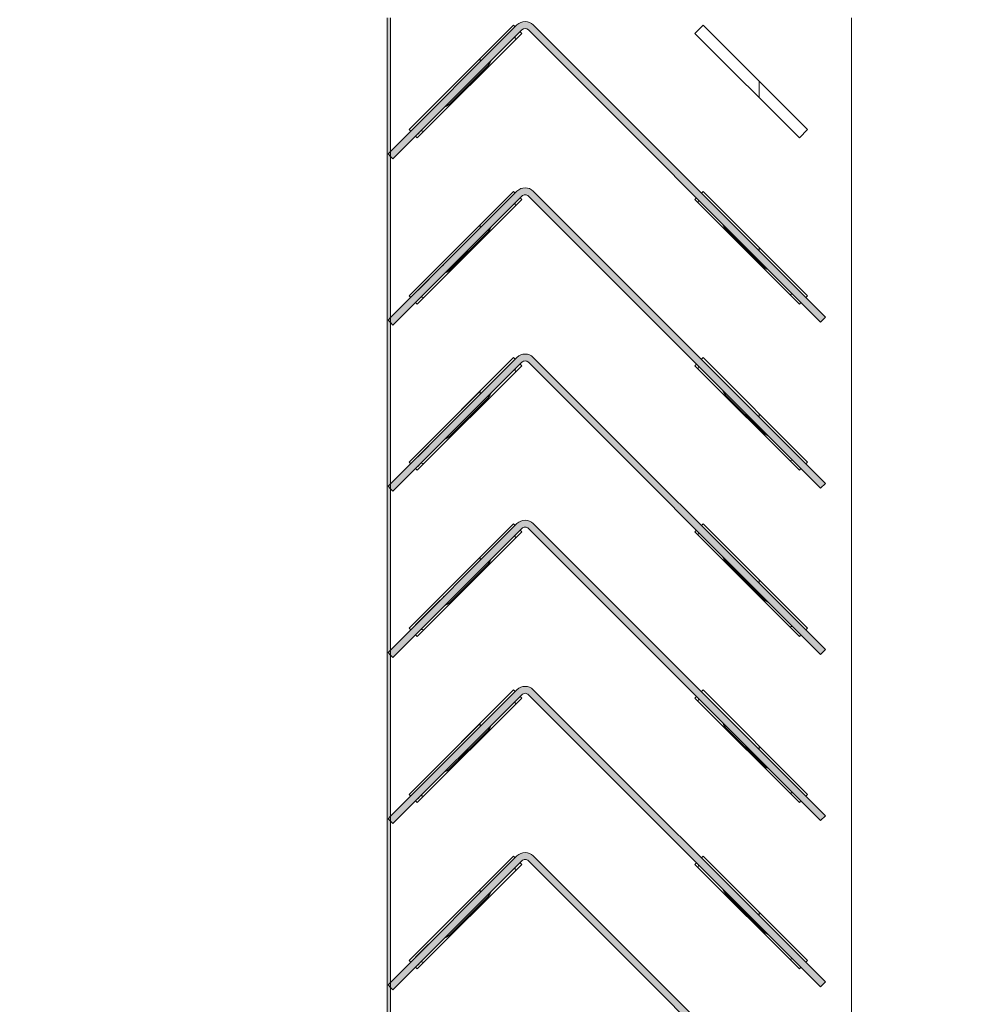
# Model space of a CAD drawing. Units: millimetres. Extents: x 75830 to 200495, y 18308 to 76262.
# Drawn here: x 103612 to 103822, y 61359 to 61572 of the extents above; entities that cross this region are included whole.
import ezdxf

# ---------------------------------------------------------------- set-up
doc = ezdxf.new("R2010")
doc.units = ezdxf.units.MM
doc.header["$LTSCALE"] = 10
doc.layers.add('COTAS', color=2, linetype='Continuous')
doc.layers.add('PUERTAS-REJILLAS', color=2, linetype='Continuous', lineweight=9)
doc.layers.add('TRAFO', color=1, linetype='Continuous', lineweight=9)
doc.styles.add('COTAS', font='Linotype Aroma.TTF')
doc.dimstyles.new('Arq_50', dxfattribs={"dimscale": 125, "dimtxt": 1, "dimasz": 0.5, "dimexe": 0.5, "dimexo": 0.5, "dimgap": 0.25, "dimtad": 1, "dimdec": 0, "dimzin": 0, "dimdsep": 46, "dimtxsty": 'COTAS', "dimblk1": 'ARCHTICK', "dimblk2": 'ARCHTICK', "dimsah": 1, "dimcen": 0, "dimdle": 0.5, "dimclrd": 8, "dimclre": 8, "dimclrt": 7, "dimadec": 0, "dimazin": 0, "dimtfac": 1, "dimtdec": 0, "dimtix": 1, "dimtmove": 1, "dimatfit": 0, "dimldrblk": 'NONE', "dimfxl": 0, "dimtolj": 1, "dimtzin": 0, "dimarcsym": 0})

# ---------------------------------------------------------------- blocks, each defined once
blk = doc.blocks.new('_ARCHTICK')
at = {"color": 0, "linetype": 'ByBlock', "const_width": 0.15}
blk.add_lwpolyline([(-0.5, -0.5), (0.5, 0.5)], dxfattribs=at)
blk = doc.blocks.new('*D34')
at = {"layer": 'COTAS', "color": 8, "lineweight": -2}
for p, q in [((104083.5254273645, 62881.88006184602), (104083.5254273645, 60745.13339774844)), ((103078.067887655, 62819.38006184602), (104146.0254273645, 62819.38006184602)), ((103027.1867701436, 60807.63339774844), (104146.0254273645, 60807.63339774844))]:
    blk.add_line(p, q, dxfattribs=at)
at = {"layer": 'DEFPOINTS', "color": 0}
for p in [(103015.567887655, 62819.38006184602), (102964.6867701436, 60807.63339774844), (104083.5254273645, 60807.63339774844)]:
    blk.add_point(p, dxfattribs=at)
at = {"layer": 'COTAS', "color": 8, "lineweight": -2, "xscale": 62.5, "yscale": 62.5, "zscale": 62.5}
for p, rotation in [((104083.5254273645, 62819.38006184602), 90), ((104083.5254273645, 60807.63339774844), 270)]:
    blk.add_blockref('_ARCHTICK', p, dxfattribs=dict(at, rotation=rotation))
at = {"layer": 'COTAS', "color": 7, "insert": (103989.7754273644, 61813.50672979724), "char_height": 125, "attachment_point": 5, "rotation": 90, "style": 'COTAS'}
blk.add_mtext('\\A1;2012', dxfattribs=at)
blk = doc.blocks.new('_None')

msp = doc.modelspace()

# ---------------------------------------------------------------- hatches: boundary and pattern name
at = {"layer": 'PUERTAS-REJILLAS', "linetype": 'Continuous'}
h = msp.add_hatch(color=8, dxfattribs=at)
h.dxf.hatch_style = 1
h.paths.add_polyline_path([(103692.3218517293, 60946.77692366657), (103692.3218517293, 60932.27695418415), (103691.6218517293, 60932.27695418415), (103691.6218517293, 60946.77692366657), (103691.6218517293, 60966.93767500934), (103691.6218517293, 60968.04607344684), (103691.6218517293, 61572.27693892536), (103691.6218517293, 61572.27695418415), (103692.3218517293, 61572.27695418415), (103692.3218517293, 61572.27693892536), (103692.3218517293, 61543.32923604068), (103692.3218517293, 61542.23930789051), (103692.3218517293, 61507.32923461017), (103692.3218517293, 61506.23930884417), (103692.3218517293, 61471.32924033222), (103692.3218517293, 61470.23930502948), (103692.3218517293, 61435.32923651752), (103692.3218517293, 61434.23931075153), (103692.3218517293, 61399.32924223957), (103692.3218517293, 61398.23930693683), (103692.3218517293, 61363.32923842487), (103692.3218517293, 61362.23930312214), (103692.3218517293, 61327.32923461017), (103692.3218517293, 61326.23931838093), (103692.3218517293, 61291.32923079548), (103692.3218517293, 61290.23931456623), (103692.3218517293, 61255.32922698078), (103692.3218517293, 61254.23931075153), (103692.3218517293, 61219.32922316608), (103692.3218517293, 61218.23932601032), (103692.3218517293, 61183.3292002779), (103692.3218517293, 61182.23930312214), (103692.3218517293, 61147.32921553669), (103692.3218517293, 61146.23931838093), (103692.3218517293, 61111.3291926485), (103692.3218517293, 61110.23929549274), (103692.3218517293, 61075.32920790729), (103692.3218517293, 61074.23931075153), (103692.3218517293, 61039.32922316608), (103692.3218517293, 61038.23932601032), (103692.3218517293, 61003.3292002779), (103692.3218517293, 61002.23930312214), (103692.3218517293, 60968.74526930866), (103692.3218517293, 60966.6221613985)])
h = msp.add_hatch(color=8, dxfattribs=at)
h.dxf.hatch_style = 1
edge = h.paths.add_edge_path()
edge.add_line((103785.4675984287, 61506.36831426642), (103786.5282586005, 61507.42897443819))
edge.add_line((103786.5282586005, 61507.42897443819), (103723.2422016843, 61570.71503135439))
edge.add_arc((103721.4744347314, 61568.94726440142), 2.499999999999136, 45, 135)
edge.add_line((103719.7066677784, 61570.71503135439), (103692.3208918838, 61543.32925545984))
edge.add_line((103692.3208918838, 61543.32925545984), (103691.7759499215, 61542.78431349752))
edge.add_line((103691.7759499215, 61542.78431349752), (103692.3209300412, 61542.23933337782))
edge.add_line((103692.3209300412, 61542.23933337782), (103692.8366100933, 61541.72365332575))
edge.add_line((103692.8366100933, 61541.72365332575), (103720.7673279502, 61569.65437118262))
edge.add_arc((103721.4744347313, 61568.94726440144), 0.9999999999873066, 45, 135, ccw=False)
edge.add_line((103722.1815415125, 61569.65437118262), (103785.4675984287, 61506.36831426642))
h = msp.add_hatch(color=8, dxfattribs=at)
h.dxf.hatch_style = 1
edge = h.paths.add_edge_path()
edge.add_line((103785.4675984287, 61470.36831426642), (103786.5282586005, 61471.42897443819))
edge.add_line((103786.5282586005, 61471.42897443819), (103723.2422016843, 61534.71503135439))
edge.add_arc((103721.4744347314, 61532.94726440142), 2.499999999999136, 45, 135)
edge.add_line((103719.7066677784, 61534.71503135439), (103692.3208918838, 61507.32925545984))
edge.add_line((103692.3208918838, 61507.32925545984), (103691.7759499215, 61506.78431349752))
edge.add_line((103691.7759499215, 61506.78431349752), (103692.3209300412, 61506.23933337782))
edge.add_line((103692.3209300412, 61506.23933337782), (103692.8366100933, 61505.72365332575))
edge.add_line((103692.8366100933, 61505.72365332575), (103720.7673279502, 61533.65437118262))
edge.add_arc((103721.4744347314, 61532.94726440144), 0.9999999999975964, 44.99999999941048, 135.0000000005895, ccw=False)
edge.add_line((103722.1815415125, 61533.65437118262), (103785.4675984287, 61470.36831426642))
h = msp.add_hatch(color=8, dxfattribs=at)
h.dxf.hatch_style = 1
edge = h.paths.add_edge_path()
edge.add_line((103785.4675984287, 61434.36831426642), (103786.5282586005, 61435.42897443819))
edge.add_line((103786.5282586005, 61435.42897443819), (103723.2422016843, 61498.71503135439))
edge.add_arc((103721.4744347314, 61496.94726440142), 2.499999999999136, 45, 135)
edge.add_line((103719.7066677784, 61498.71503135439), (103692.3208918838, 61471.32925545984))
edge.add_line((103692.3208918838, 61471.32925545984), (103691.7759499215, 61470.78431349752))
edge.add_line((103691.7759499215, 61470.78431349752), (103692.3209300412, 61470.23933337782))
edge.add_line((103692.3209300412, 61470.23933337782), (103692.8366100933, 61469.72365332575))
edge.add_line((103692.8366100933, 61469.72365332575), (103720.7673279502, 61497.65437118262))
edge.add_arc((103721.4744347314, 61496.94726440144), 0.9999999999975964, 44.99999999941048, 135.0000000005895, ccw=False)
edge.add_line((103722.1815415125, 61497.65437118262), (103785.4675984287, 61434.36831426642))
h = msp.add_hatch(color=8, dxfattribs=at)
h.dxf.hatch_style = 1
edge = h.paths.add_edge_path()
edge.add_line((103785.4675984287, 61398.36831426642), (103786.5282586005, 61399.42897443819))
edge.add_line((103786.5282586005, 61399.42897443819), (103723.2422016843, 61462.71503135439))
edge.add_arc((103721.4744347314, 61460.94726440142), 2.499999999999136, 45, 135)
edge.add_line((103719.7066677784, 61462.71503135439), (103692.3208918838, 61435.32925545984))
edge.add_line((103692.3208918838, 61435.32925545984), (103691.7759499215, 61434.78431349752))
edge.add_line((103691.7759499215, 61434.78431349752), (103692.3209300412, 61434.23933337782))
edge.add_line((103692.3209300412, 61434.23933337782), (103692.8366100933, 61433.72365332575))
edge.add_line((103692.8366100933, 61433.72365332575), (103720.7673279502, 61461.65437118262))
edge.add_arc((103721.4744347314, 61460.94726440144), 0.9999999999975964, 44.99999999941048, 135.0000000005895, ccw=False)
edge.add_line((103722.1815415125, 61461.65437118262), (103785.4675984287, 61398.36831426642))
h = msp.add_hatch(color=8, dxfattribs=at)
h.dxf.hatch_style = 1
edge = h.paths.add_edge_path()
edge.add_line((103785.4675984287, 61362.36831426642), (103786.5282586005, 61363.42897443819))
edge.add_line((103786.5282586005, 61363.42897443819), (103723.2422016843, 61426.71503135439))
edge.add_arc((103721.4744347314, 61424.94726440142), 2.499999999999136, 45, 135)
edge.add_line((103719.7066677784, 61426.71503135439), (103692.3208918838, 61399.32925545984))
edge.add_line((103692.3208918838, 61399.32925545984), (103691.7759499215, 61398.78431349752))
edge.add_line((103691.7759499215, 61398.78431349752), (103692.3209300412, 61398.23933337782))
edge.add_line((103692.3209300412, 61398.23933337782), (103692.8366100933, 61397.72365332575))
edge.add_line((103692.8366100933, 61397.72365332575), (103720.7673279502, 61425.65437118262))
edge.add_arc((103721.4744347314, 61424.94726440142), 1.000000000007886, 45, 135, ccw=False)
edge.add_line((103722.1815415126, 61425.65437118262), (103785.4675984287, 61362.36831426642))
h = msp.add_hatch(color=8, dxfattribs=at)
h.dxf.hatch_style = 1
edge = h.paths.add_edge_path()
edge.add_line((103785.4675984287, 61326.36831426642), (103786.5282586005, 61327.42897443819))
edge.add_line((103786.5282586005, 61327.42897443819), (103723.2422016843, 61390.71503135439))
edge.add_arc((103721.4744347314, 61388.94726440142), 2.499999999999136, 45, 135)
edge.add_line((103719.7066677784, 61390.71503135439), (103692.3208918838, 61363.32925545984))
edge.add_line((103692.3208918838, 61363.32925545984), (103691.7759499215, 61362.78431349752))
edge.add_line((103691.7759499215, 61362.78431349752), (103692.3209300412, 61362.23933337782))
edge.add_line((103692.3209300412, 61362.23933337782), (103692.8366100933, 61361.72365332575))
edge.add_line((103692.8366100933, 61361.72365332575), (103720.7673279502, 61389.65437118262))
edge.add_arc((103721.4744347314, 61388.94726440142), 1.000000000007886, 45, 135, ccw=False)
edge.add_line((103722.1815415126, 61389.65437118262), (103785.4675984287, 61326.36831426642))

# ---------------------------------------------------------------- linework, layer by layer
at = {"layer": 'PUERTAS-REJILLAS', "linetype": 'Continuous', "lineweight": 9}
for points in [[(103691.6218517293, 61572.27693892536), (103691.6218517293, 60968.04607344684)], [(103692.3208918838, 61543.32925545984), (103719.7066677784, 61570.71503135439)], [(103692.3218517293, 61572.27693892536), (103692.3218517293, 61543.32923604068)], [(103723.2422016843, 61570.71503135439), (103786.5282586005, 61507.42897443819)], [(103792.1218517293, 60932.27696803452), (103792.1218517293, 61572.27700337975)], [(103792.1218517293, 60932.27695418415), (103792.1218517293, 61572.27695418415)], [(103792.1218517293, 60932.27695418415), (103792.1218517293, 61572.27695418415)], [(103692.8366100933, 61541.72365332575), (103720.7673279502, 61569.65437118262)], [(103696.3292507804, 61548.04472113711), (103718.9566677784, 61570.67213813507)], [(103720.7244347314, 61568.90437118211), (103698.0970177334, 61546.27695418415)], [(103718.9566677784, 61570.67213813507), (103719.3102331071, 61570.31857280639)], [(103720.3708993796, 61569.25790653386), (103720.7244347314, 61568.90437118211)], [(103722.1815415125, 61569.65437118262), (103785.4675984287, 61506.36831426642)], [(103758.2244347314, 61568.90437118211), (103759.9922016843, 61570.67213813507)], [(103780.8518517293, 61546.27695418415), (103758.2244347314, 61568.90437118211)], [(103759.9922016843, 61570.67213813507), (103782.6218517293, 61548.04695418414)], [(103719.3159614974, 61568.14240806118), (103719.3747080805, 61568.26135220427)], [(103719.3159614974, 61567.96439902798), (103719.3159614974, 61568.14240806118)], [(103719.3433052474, 61567.81693809048), (103719.3159614974, 61567.96439902798)], [(103719.3921333724, 61567.65026633755), (103719.3433052474, 61567.81693809048)], [(103719.3747080805, 61568.26135220427), (103719.3750975692, 61568.26214080161)], [(103719.4124628345, 61567.59262913593), (103719.3921333724, 61567.65026633755)], [(103696.3292507804, 61548.04472113711), (103711.7065196931, 61563.42199004976)], [(103696.3292507804, 61548.04472113711), (103711.7065196931, 61563.42199004976)], [(103711.7066244454, 61563.42199744735), (103711.7066244454, 61562.71476124539)], [(103713.3709670597, 61561.84793627761), (103713.6811958724, 61562.21488730923)], [(103713.6811958724, 61562.21488730923), (103713.8960396224, 61562.57279746548)], [(103713.8960396224, 61562.57279746548), (103713.9663521224, 61562.72233359829)], [(103713.9663521224, 61562.72233359829), (103714.0034614974, 61562.81290977017)], [(103714.0034614974, 61562.81290977017), (103714.0132271224, 61562.83820884243)], [(103714.0132271224, 61562.83820884243), (103714.0249458724, 61562.86607139125)], [(103714.0249458724, 61562.86607139125), (103714.0444771224, 61562.918897319)], [(103714.0444771224, 61562.918897319), (103714.0498135289, 61562.93685676133)], [(103705.239239076, 61553.71620829397), (103713.3709670597, 61561.84793627761)], [(103772.1218517293, 61558.54427028713), (103772.1218517293, 61555.00562840221)], [(103772.1218517294, 61558.54425265316), (103772.1218517294, 61555.00561043296)], [(103698.2853124656, 61549.29367604163), (103703.0896584205, 61554.09802199651)], [(103703.0903793281, 61554.09795996783), (103703.0896584205, 61554.09802199651)], [(103703.3687795191, 61554.37662596355), (103703.6343208724, 61554.64365928187)], [(103703.6343208724, 61554.64365928187), (103703.9456659791, 61554.9541096633)], [(103704.8726021224, 61553.40665977017), (103705.239239076, 61553.71620829397)], [(103704.1503185923, 61553.03736182472), (103704.1515332661, 61553.03780275241)], [(103704.1515332661, 61553.03780275241), (103704.1675239974, 61553.043607402)], [(103704.1675239974, 61553.043607402), (103704.2495552474, 61553.07327048794)], [(103704.2495552474, 61553.07327048794), (103704.2749458724, 61553.08314292446)], [(103704.2749458724, 61553.08314292446), (103704.3647896224, 61553.1207558395)], [(103704.3647896224, 61553.1207558395), (103704.5151802474, 61553.1910683395)], [(103704.5151802474, 61553.1910683395), (103704.8726021224, 61553.40665977017)], [(103696.6830227867, 61547.69094913081), (103696.3292507804, 61548.04472113711)], [(103696.6828492471, 61547.69112267046), (103696.3292507804, 61548.04472113711)], [(103696.6830227867, 61547.69094913081), (103696.3292507804, 61548.04472113711)], [(103698.4934643428, 61547.38050757524), (103697.7434353797, 61546.63047861211)], [(103698.825034552, 61547.71207778445), (103698.8249996757, 61547.71211266073)], [(103698.825034552, 61547.71207778445), (103698.9448677474, 61547.77091758267)], [(103698.825034552, 61547.71207778445), (103698.9448677474, 61547.77091758267)], [(103698.9448677474, 61547.77091758267), (103699.1226021224, 61547.77148215786)], [(103699.1226021224, 61547.77148215786), (103699.2710396224, 61547.74307029263)], [(103699.2710396224, 61547.74307029263), (103699.4370552474, 61547.69543235318)], [(103699.4370552474, 61547.69543235318), (103699.4950776414, 61547.67486785813)], [(103782.6218517293, 61548.04695418414), (103780.8518517293, 61546.27695418415)], [(103697.7436890856, 61546.63028283194), (103697.7435154933, 61546.63045642427)], [(103698.0970177334, 61546.27695418415), (103697.7436890856, 61546.63028283194)], [(103698.0970177334, 61546.27695418415), (103697.7436890856, 61546.63028283194)], [(103698.0970177334, 61546.27695418415), (103697.7436890856, 61546.63028283194)], [(103691.7759499215, 61542.78431349752), (103692.3208918838, 61543.32925545984)], [(103692.3218517293, 61543.32923604068), (103692.3218517293, 61542.23930789051)], [(103691.7759499215, 61542.78431349752), (103692.3209300412, 61542.23933337782)], [(103692.3209300412, 61542.23933337782), (103692.8366100933, 61541.72365332575)], [(103692.3218517293, 61542.23930789051), (103692.3218517293, 61507.32923461017)], [(103692.3208918838, 61507.32925545984), (103719.7066677784, 61534.71503135439)], [(103696.3292507804, 61512.04472113711), (103718.9566677784, 61534.67213813507)], [(103718.9566677784, 61534.67213813507), (103719.3102331071, 61534.31857280639)], [(103723.2422016843, 61534.71503135439), (103786.5282586005, 61471.42897443819)], [(103759.6389420783, 61534.31887852909), (103759.9922016843, 61534.67213813507)], [(103759.9922016843, 61534.67213813507), (103782.6218517293, 61512.04695418414)], [(103692.8366100933, 61505.72365332575), (103720.7673279502, 61533.65437118262)], [(103720.7244347314, 61532.90437118211), (103698.0970177334, 61510.27695418415)], [(103720.3708993796, 61533.25790653386), (103720.7244347314, 61532.90437118211)], [(103722.1815415125, 61533.65437118262), (103785.4675984287, 61470.36831426642)], [(103758.2244347314, 61532.90437118211), (103758.5782802049, 61533.25821665563)], [(103780.8518517293, 61510.27695418415), (103758.2244347314, 61532.90437118211)], [(103758.9604927474, 61532.46160666958), (103758.9116646224, 61532.29491965786)], [(103758.9291109529, 61532.90680174229), (103758.9878364974, 61532.7870613815)], [(103758.9878364974, 61532.60906760708), (103758.9604927474, 61532.46160666958)], [(103758.9878364974, 61532.7870613815), (103758.9878364974, 61532.60906760708)], [(103719.3159614974, 61532.14240806118), (103719.3747080805, 61532.26135220427)], [(103719.3159614974, 61531.96439902798), (103719.3159614974, 61532.14240806118)], [(103719.3433052474, 61531.81693809048), (103719.3159614974, 61531.96439902798)], [(103719.3921333724, 61531.65026633755), (103719.3433052474, 61531.81693809048)], [(103719.3747080805, 61532.26135220427), (103719.3750975692, 61532.26214080161)], [(103719.4124628345, 61531.59262913593), (103719.3921333724, 61531.65026633755)], [(103758.9116646224, 61532.29491965786), (103758.8913065047, 61532.23720121304)], [(103696.3292507804, 61512.04472113711), (103711.7065196931, 61527.42199004976)], [(103696.3292507804, 61512.04472113711), (103711.7065196931, 61527.42199004976)], [(103711.7066244454, 61527.42199703839), (103711.7066244454, 61526.71475831468)], [(103713.3709670597, 61525.84793627761), (103713.6811958724, 61526.21488730923)], [(103713.6811958724, 61526.21488730923), (103713.8960396224, 61526.57279746548)], [(103713.8960396224, 61526.57279746548), (103713.9663521224, 61526.72233359829)], [(103713.9663521224, 61526.72233359829), (103714.0034614974, 61526.81290977017)], [(103714.0034614974, 61526.81290977017), (103714.0132271224, 61526.83820884243)], [(103714.0132271224, 61526.83820884243), (103714.0249458724, 61526.86607139125)], [(103714.0249458724, 61526.86607139125), (103714.0444771224, 61526.918897319)], [(103714.0444771224, 61526.918897319), (103714.0498135289, 61526.93685676133)], [(103764.2543949932, 61527.581517702), (103764.2612739974, 61527.56355063931)], [(103764.2612739974, 61527.56355063931), (103764.2788521224, 61527.51072471157)], [(103764.2788521224, 61527.51072471157), (103764.2905708724, 61527.48286216275)], [(103764.2905708724, 61527.48286216275), (103764.3003364974, 61527.45757834927)], [(103764.3003364974, 61527.45757834927), (103764.3374458724, 61527.36698691861)], [(103764.3374458724, 61527.36698691861), (103764.4077583724, 61527.21745078579)], [(103764.4077583724, 61527.21745078579), (103764.6245552474, 61526.85955588833)], [(103764.6245552474, 61526.85955588833), (103764.9332414624, 61526.49259721828)], [(103764.9332414624, 61526.49259721828), (103773.064969446, 61518.36086923464)], [(103705.239239076, 61517.71620829397), (103713.3709670597, 61525.84793627761)], [(103772.1218517293, 61522.54427314815), (103772.1218517293, 61521.83495340762)], [(103772.1218517294, 61522.54425464247), (103772.1218517294, 61521.83493637715)], [(103698.2853124656, 61513.29367604163), (103703.0896584205, 61518.09802199651)], [(103703.0903793281, 61518.09795996783), (103703.0896584205, 61518.09802199651)], [(103703.3687795191, 61518.37662596355), (103703.6343208724, 61518.64365928187)], [(103703.6343208724, 61518.64365928187), (103703.9456659791, 61518.9541096633)], [(103704.5151802474, 61517.1910683395), (103704.8726021224, 61517.40665977017)], [(103704.8726021224, 61517.40665977017), (103705.239239076, 61517.71620829397)], [(103773.064969446, 61518.36086923464), (103773.4311958724, 61518.05132834927)], [(103773.4311958724, 61518.05132834927), (103773.7905708724, 61517.83572165982)], [(103773.7905708724, 61517.83572165982), (103773.9390083724, 61517.76540915982)], [(103773.9390083724, 61517.76540915982), (103774.0308052474, 61517.72779624478)], [(103774.0308052474, 61517.72779624478), (103774.0835396224, 61517.707379985)], [(103774.0835396224, 61517.707379985), (103774.1538899297, 61517.6820227654)], [(103704.1503185923, 61517.03736182472), (103704.1515332661, 61517.03780275241)], [(103704.1515332661, 61517.03780275241), (103704.1675239974, 61517.043607402)], [(103704.1675239974, 61517.043607402), (103704.2495552474, 61517.07327048794)], [(103704.2495552474, 61517.07327048794), (103704.2749458724, 61517.08314292446)], [(103704.2749458724, 61517.08314292446), (103704.3647896224, 61517.1207558395)], [(103704.3647896224, 61517.1207558395), (103704.5151802474, 61517.1910683395)], [(103696.6830227867, 61511.69094913081), (103696.3292507804, 61512.04472113711)], [(103696.6828492471, 61511.69112267046), (103696.3292507804, 61512.04472113711)], [(103696.6830227867, 61511.69094913081), (103696.3292507804, 61512.04472113711)], [(103698.4934643428, 61511.38050757524), (103697.7434353797, 61510.63047861211)], [(103698.825034552, 61511.71207778445), (103698.8249996757, 61511.71211266073)], [(103698.825034552, 61511.71207778445), (103698.9448677474, 61511.77091758267)], [(103698.825034552, 61511.71207778445), (103698.9448677474, 61511.77091758267)], [(103698.9448677474, 61511.77091758267), (103699.1226021224, 61511.77148215786)], [(103699.1226021224, 61511.77148215786), (103699.2710396224, 61511.74307029263)], [(103699.2710396224, 61511.74307029263), (103699.4370552474, 61511.69543235318)], [(103699.4370552474, 61511.69543235318), (103699.4950776414, 61511.67486785813)], [(103778.8087379752, 61512.3193936657), (103778.8667427474, 61512.34010093228)], [(103778.8667427474, 61512.34010093228), (103779.0347114974, 61512.38772361294)], [(103779.0347114974, 61512.38772361294), (103779.1811958724, 61512.41613547818)], [(103779.1811958724, 61512.41613547818), (103779.3589302474, 61512.41557090298)], [(103779.3589302474, 61512.41557090298), (103779.4787162944, 61512.35696265412)], [(103779.4787162944, 61512.35696265412), (103779.47917397, 61512.35673872512)], [(103782.6218517293, 61512.04695418414), (103782.2661039283, 61511.69120638308)], [(103697.7436890856, 61510.63028283194), (103697.7435154933, 61510.63045642427)], [(103698.0970177334, 61510.27695418415), (103697.7436890856, 61510.63028283194)], [(103698.0970177334, 61510.27695418415), (103697.7436890856, 61510.63028283194)], [(103698.0970177334, 61510.27695418415), (103697.7436890856, 61510.63028283194)], [(103781.2059352644, 61510.63103771922), (103780.8518517293, 61510.27695418415)], [(103691.7759499215, 61506.78431349752), (103692.3208918838, 61507.32925545984)], [(103691.7759499215, 61506.78431349752), (103692.3209300412, 61506.23933337782)], [(103692.3218517293, 61507.32923461017), (103692.3218517293, 61506.23930884417)], [(103785.4675984287, 61506.36831426642), (103786.5282586005, 61507.42897443819)], [(103692.3209300412, 61506.23933337782), (103692.8366100933, 61505.72365332575)], [(103692.3218517293, 61506.23930884417), (103692.3218517293, 61471.32924033222)], [(103692.3208918838, 61471.32925545984), (103719.7066677784, 61498.71503135439)], [(103696.3292507804, 61476.04472113711), (103718.9566677784, 61498.67213813507)], [(103718.9566677784, 61498.67213813507), (103719.3102331071, 61498.31857280639)], [(103723.2422016843, 61498.71503135439), (103786.5282586005, 61435.42897443819)], [(103759.6389420783, 61498.31887852909), (103759.9922016843, 61498.67213813507)], [(103759.9922016843, 61498.67213813507), (103782.6218517293, 61476.04695418414)], [(103692.8366100933, 61469.72365332575), (103720.7673279502, 61497.65437118262)], [(103720.7244347314, 61496.90437118211), (103698.0970177334, 61474.27695418415)], [(103719.3159614974, 61496.14240806118), (103719.3747080805, 61496.26135220427)], [(103719.3159614974, 61495.96439902798), (103719.3159614974, 61496.14240806118)], [(103719.3747080805, 61496.26135220427), (103719.3750975692, 61496.26214080161)], [(103720.3708993796, 61497.25790653386), (103720.7244347314, 61496.90437118211)], [(103722.1815415125, 61497.65437118262), (103785.4675984287, 61434.36831426642)], [(103758.2244347314, 61496.90437118211), (103758.5782758321, 61497.2582122829)], [(103780.8518517293, 61474.27695418415), (103758.2244347314, 61496.90437118211)], [(103758.9116646224, 61496.29491965786), (103758.8913066225, 61496.23720154723)], [(103758.9604927474, 61496.46160666958), (103758.9116646224, 61496.29491965786)], [(103758.9291109529, 61496.90680174229), (103758.9878364974, 61496.7870613815)], [(103758.9878364974, 61496.60906760708), (103758.9604927474, 61496.46160666958)], [(103758.9878364974, 61496.7870613815), (103758.9878364974, 61496.60906760708)], [(103719.3433052474, 61495.81693809048), (103719.3159614974, 61495.96439902798)], [(103719.3921333724, 61495.65026633755), (103719.3433052474, 61495.81693809048)], [(103719.4124626017, 61495.59262979603), (103719.3921333724, 61495.65026633755)], [(103696.3292507804, 61476.04472113711), (103711.7065196931, 61491.42199004976)], [(103696.3292507804, 61476.04472113711), (103711.7065196931, 61491.42199004976)], [(103705.239239076, 61481.71620829397), (103713.3709670597, 61489.84793627761)], [(103711.7066244454, 61491.4219991512), (103711.7066244454, 61490.71475538395)], [(103713.3709670597, 61489.84793627761), (103713.6811958724, 61490.21488730923)], [(103713.6811958724, 61490.21488730923), (103713.8960396224, 61490.57279746548)], [(103713.8960396224, 61490.57279746548), (103713.9663521224, 61490.72233359829)], [(103713.9663521224, 61490.72233359829), (103714.0034614974, 61490.81290977017)], [(103714.0034614974, 61490.81290977017), (103714.0132271224, 61490.83820884243)], [(103714.0132271224, 61490.83820884243), (103714.0249458724, 61490.86607139125)], [(103714.0249458724, 61490.86607139125), (103714.0444771224, 61490.918897319)], [(103714.0444771224, 61490.918897319), (103714.0498135289, 61490.93685676133)], [(103764.2543949932, 61491.581517702), (103764.2612739974, 61491.56355063931)], [(103764.2612739974, 61491.56355063931), (103764.2788521224, 61491.51072471157)], [(103764.2788521224, 61491.51072471157), (103764.2905708724, 61491.48286216275)], [(103764.2905708724, 61491.48286216275), (103764.3003364974, 61491.45757834927)], [(103764.3003364974, 61491.45757834927), (103764.3374458724, 61491.36698691861)], [(103764.3374458724, 61491.36698691861), (103764.4077583724, 61491.21745078579)], [(103764.4077583724, 61491.21745078579), (103764.6245552474, 61490.85955588833)], [(103764.6245552474, 61490.85955588833), (103764.9332414624, 61490.49259721828)], [(103764.9332414624, 61490.49259721828), (103773.064969446, 61482.36086923464)], [(103772.1218517293, 61486.54427600918), (103772.1218517293, 61485.83495626864)], [(103772.1218517294, 61486.54425663177), (103772.1218517294, 61485.83493836645)], [(103698.1995775121, 61477.20794108812), (103703.0896584205, 61482.09802199651)], [(103703.0903793281, 61482.09795996783), (103703.0896584205, 61482.09802199651)], [(103703.3687795191, 61482.37662596355), (103703.6343208724, 61482.64365928187)], [(103703.6343208724, 61482.64365928187), (103703.9456659791, 61482.9541096633)], [(103704.3647896224, 61481.1207558395), (103704.5151802474, 61481.1910683395)], [(103704.5151802474, 61481.1910683395), (103704.8726021224, 61481.40665977017)], [(103704.8726021224, 61481.40665977017), (103705.239239076, 61481.71620829397)], [(103773.064969446, 61482.36086923464), (103773.4311958724, 61482.05132834927)], [(103773.4311958724, 61482.05132834927), (103773.7905708724, 61481.83572165982)], [(103773.7905708724, 61481.83572165982), (103773.9390083724, 61481.76540915982)], [(103773.9390083724, 61481.76540915982), (103774.0308052474, 61481.72779624478)], [(103774.0308052474, 61481.72779624478), (103774.0835396224, 61481.707379985)], [(103774.0835396224, 61481.707379985), (103774.1538899297, 61481.6820227654)], [(103704.1503185923, 61481.03736182472), (103704.1515332661, 61481.03780275241)], [(103704.1515332661, 61481.03780275241), (103704.1675239974, 61481.043607402)], [(103704.1675239974, 61481.043607402), (103704.2495552474, 61481.07327048794)], [(103704.2495552474, 61481.07327048794), (103704.2749458724, 61481.08314292446)], [(103704.2749458724, 61481.08314292446), (103704.3647896224, 61481.1207558395)], [(103696.6830304785, 61475.69094143902), (103696.3292507804, 61476.04472113711)], [(103696.6828568335, 61475.69111508402), (103696.3292507804, 61476.04472113711)], [(103696.6830304785, 61475.69094143902), (103696.3292507804, 61476.04472113711)], [(103697.432804171, 61476.44116774701), (103697.7150874006, 61476.72345097663)], [(103698.4934643428, 61475.38050757524), (103697.7434429661, 61474.63048619855)], [(103698.825034552, 61475.71207778445), (103698.8249996751, 61475.71211266136)], [(103698.825034552, 61475.71207778445), (103698.9448677474, 61475.77091758267)], [(103698.825034552, 61475.71207778445), (103698.9448677474, 61475.77091758267)], [(103698.9448677474, 61475.77091758267), (103699.1226021224, 61475.77146689907)], [(103699.1226021224, 61475.77146689907), (103699.2710396224, 61475.74305503384)], [(103699.2710396224, 61475.74305503384), (103699.4370552474, 61475.69544761196)], [(103699.4370552474, 61475.69544761196), (103699.4950736202, 61475.67487815805)], [(103778.8087458378, 61476.31939968606), (103778.8667427474, 61476.34010093228)], [(103778.8667427474, 61476.34010093228), (103779.0347114974, 61476.38773887173)], [(103779.0347114974, 61476.38773887173), (103779.1811958724, 61476.41615073696)], [(103779.1811958724, 61476.41615073696), (103779.3589302474, 61476.41557090298)], [(103779.3589302474, 61476.41557090298), (103779.4786896113, 61476.35697570946)], [(103779.4786896113, 61476.35697570946), (103779.47917397, 61476.35673872512)], [(103782.6218517293, 61476.04695418414), (103782.2660963059, 61475.69119876068)], [(103697.7436966984, 61474.63027521916), (103697.7435231061, 61474.63044881149)], [(103698.0970177334, 61474.27695418415), (103697.7436966984, 61474.63027521916)], [(103698.0970177334, 61474.27695418415), (103697.7436966984, 61474.63027521916)], [(103698.0970177334, 61474.27695418415), (103697.7436966984, 61474.63027521916)], [(103781.2059204944, 61474.63102294919), (103780.8518517293, 61474.27695418415)], [(103691.7759499215, 61470.78431349752), (103692.3208918838, 61471.32925545984)], [(103691.7759499215, 61470.78431349752), (103692.3209300412, 61470.23933337782)], [(103692.3218517293, 61471.32924033222), (103692.3218517293, 61470.23930502948)], [(103785.4675984287, 61470.36831426642), (103786.5282586005, 61471.42897443819)], [(103692.3209300412, 61470.23933337782), (103692.8366100933, 61469.72365332575)], [(103692.3218517293, 61470.23930502948), (103692.3218517293, 61435.32923651752)], [(103692.3208918838, 61435.32925545984), (103719.7066677784, 61462.71503135439)], [(103696.3292507804, 61440.04472113711), (103718.9566677784, 61462.67213813507)], [(103718.9566677784, 61462.67213813507), (103719.3102407462, 61462.31856516728)], [(103723.2422016843, 61462.71503135439), (103786.5282586005, 61399.42897443819)], [(103759.6389344919, 61462.31887094265), (103759.9922016843, 61462.67213813507)], [(103759.9922016843, 61462.67213813507), (103782.6218517293, 61440.04695418414)], [(103692.8366100933, 61433.72365332575), (103720.7673279502, 61461.65437118262)], [(103720.7244347314, 61460.90437118211), (103698.0970177334, 61438.27695418415)], [(103719.3159614974, 61460.14240806118), (103719.3747227436, 61460.26138189264)], [(103719.3159614974, 61459.96439902798), (103719.3159614974, 61460.14240806118)], [(103719.3433052474, 61459.81693809048), (103719.3159614974, 61459.96439902798)], [(103719.3921333724, 61459.65028159634), (103719.3433052474, 61459.81693809048)], [(103719.3747227436, 61460.26138189264), (103719.3750975692, 61460.26214080161)], [(103720.3709069661, 61461.25789894742), (103720.7244347314, 61460.90437118211)], [(103722.1815415125, 61461.65437118262), (103785.4675984287, 61398.36831426642)], [(103758.2244347314, 61460.90437118211), (103758.578268193, 61461.25820464378)], [(103780.8518517293, 61438.27695418415), (103758.2244347314, 61460.90437118211)], [(103758.9116646224, 61460.29493491665), (103758.8913070998, 61460.23721497838)], [(103758.9604927474, 61460.46159141079), (103758.9116646224, 61460.29493491665)], [(103758.9291109529, 61460.90680174229), (103758.9878364974, 61460.7870613815)], [(103758.9878364974, 61460.60905234829), (103758.9604927474, 61460.46159141079)], [(103758.9878364974, 61460.7870613815), (103758.9878364974, 61460.60905234829)], [(103719.4124624678, 61459.59264225797), (103719.3921333724, 61459.65028159634)], [(103764.2543949932, 61455.581517702), (103764.2612739974, 61455.56355063931)], [(103764.2612739974, 61455.56355063931), (103764.2788521224, 61455.51072471157)], [(103696.3292507804, 61440.04472113711), (103711.7065196931, 61455.42199004976)], [(103696.3292507804, 61440.04472113711), (103711.7065196931, 61455.42199004976)], [(103705.239239076, 61445.71620829397), (103713.3709670597, 61453.84793627761)], [(103711.7066244454, 61455.42200630754), (103711.7066244454, 61454.71476254029)], [(103713.3709670597, 61453.84793627761), (103713.6811958724, 61454.21488730923)], [(103713.6811958724, 61454.21488730923), (103713.8960396224, 61454.57279746548)], [(103713.8960396224, 61454.57279746548), (103713.9663521224, 61454.72233359829)], [(103713.9663521224, 61454.72233359829), (103714.0034614974, 61454.81290977017)], [(103714.0034614974, 61454.81290977017), (103714.0132271224, 61454.83820884243)], [(103714.0132271224, 61454.83820884243), (103714.0249458724, 61454.86607139126)], [(103714.0249458724, 61454.86607139126), (103714.0444771224, 61454.918897319)], [(103714.0444771224, 61454.918897319), (103714.0498135289, 61454.93685676133)], [(103764.2788521224, 61455.51072471157), (103764.2905708724, 61455.48286216275)], [(103764.2905708724, 61455.48286216275), (103764.3003364974, 61455.45756309048)], [(103764.3003364974, 61455.45756309048), (103764.3374458724, 61455.36698691861)], [(103764.3374458724, 61455.36698691861), (103764.4077583724, 61455.21745078579)], [(103764.4077583724, 61455.21745078579), (103764.6245552474, 61454.85954062954)], [(103764.6245552474, 61454.85954062954), (103764.9332414624, 61454.49259721828)], [(103764.9332414624, 61454.49259721828), (103773.064969446, 61446.36086923464)], [(103772.1218517293, 61450.5442788702), (103772.1218517293, 61449.83494831142)], [(103772.1218517294, 61450.54426373963), (103772.1218517294, 61449.83493523721)], [(103698.1919473722, 61441.20031094817), (103703.0896584205, 61446.09802199651)], [(103703.0903930916, 61446.09795864969), (103703.0896584205, 61446.09802199651)], [(103703.3662090784, 61446.37405542735), (103703.6343208724, 61446.64365928189)], [(103703.6343208724, 61446.64365928189), (103703.9486360507, 61446.95707119971)], [(103704.1503185923, 61445.03736182472), (103704.1515316336, 61445.037801084)], [(103704.1515316336, 61445.037801084), (103704.1675239974, 61445.04359214321)], [(103704.1675239974, 61445.04359214321), (103704.2495552474, 61445.07328574673)], [(103704.2495552474, 61445.07328574673), (103704.2749458724, 61445.08314292446)], [(103704.2749458724, 61445.08314292446), (103704.3647896224, 61445.12077109829)], [(103704.3647896224, 61445.12077109829), (103704.5151802474, 61445.19105308071)], [(103704.5151802474, 61445.19105308071), (103704.8726021224, 61445.40665977017)], [(103704.8726021224, 61445.40665977017), (103705.239239076, 61445.71620829397)], [(103773.064969446, 61446.36086923464), (103773.4311958724, 61446.05131309048)], [(103773.4311958724, 61446.05131309048), (103773.7905708724, 61445.83573691861)], [(103773.7905708724, 61445.83573691861), (103773.9390083724, 61445.76542441861)], [(103773.9390083724, 61445.76542441861), (103774.0308052474, 61445.72779624478)], [(103774.0308052474, 61445.72779624478), (103774.0835396224, 61445.70737998501)], [(103774.0835396224, 61445.70737998501), (103774.1538899297, 61445.6820227654)], [(103697.432804171, 61440.44116774701), (103697.7150874006, 61440.72345097663)], [(103697.7643743802, 61440.77273795623), (103698.1919473722, 61441.20031094817)], [(103696.6830152003, 61439.69095671725), (103696.3292507804, 61440.04472113711)], [(103696.6828415553, 61439.69113036225), (103696.3292507804, 61440.04472113711)], [(103696.6830152003, 61439.69095671725), (103696.3292507804, 61440.04472113711)], [(103698.4934643428, 61439.38050757524), (103697.7434277089, 61438.63047094139)], [(103697.7436814465, 61438.63029047105), (103697.7435078542, 61438.63046406338)], [(103698.0970177334, 61438.27695418415), (103697.7436814465, 61438.63029047105)], [(103698.0970177334, 61438.27695418415), (103697.7436814465, 61438.63029047105)], [(103698.0970177334, 61438.27695418415), (103697.7436814465, 61438.63029047105)], [(103698.825034552, 61439.71207778445), (103698.8249996751, 61439.71211266136)], [(103698.825034552, 61439.71207778445), (103698.9448677474, 61439.77091758267)], [(103698.825034552, 61439.71207778445), (103698.9448677474, 61439.77091758267)], [(103698.9448677474, 61439.77091758267), (103699.1226021224, 61439.77146689907)], [(103699.1226021224, 61439.77146689907), (103699.2710396224, 61439.74305503384)], [(103699.2710396224, 61439.74305503384), (103699.4370552474, 61439.69544761196)], [(103699.4370552474, 61439.69544761196), (103699.4950940649, 61439.67487090972)], [(103778.8087263866, 61440.31939274318), (103778.8667427474, 61440.34010093228)], [(103778.8667427474, 61440.34010093228), (103779.0347114974, 61440.38773887173)], [(103779.0347114974, 61440.38773887173), (103779.1811958724, 61440.41615073696)], [(103779.1811958724, 61440.41615073696), (103779.3589302474, 61440.41557090298)], [(103779.3589302474, 61440.41557090298), (103779.4786896113, 61440.35697570946)], [(103779.4786896113, 61440.35697570946), (103779.47917397, 61440.35673872512)], [(103781.2059327324, 61438.63103518722), (103780.8518517293, 61438.27695418415)], [(103782.6218517293, 61440.04695418414), (103782.2660993918, 61439.69120184656)], [(103691.7759499215, 61434.78431349752), (103692.3208918838, 61435.32925545984)], [(103691.7759499215, 61434.78431349752), (103692.3209300412, 61434.23933337782)], [(103692.3209300412, 61434.23933337782), (103692.8366100933, 61433.72365332575)], [(103692.3218517293, 61435.32923651752), (103692.3218517293, 61434.23931075153)], [(103692.3218517293, 61434.23931075153), (103692.3218517293, 61399.32924223957)], [(103785.4675984287, 61434.36831426642), (103786.5282586005, 61435.42897443819)], [(103692.3208918838, 61399.32925545984), (103719.7066677784, 61426.71503135439)], [(103696.3292507804, 61404.04472113711), (103718.9566677784, 61426.67213813507)], [(103718.9566677784, 61426.67213813507), (103719.3102529425, 61426.31855297102)], [(103723.2422016843, 61426.71503135439), (103786.5282586005, 61363.42897443819)], [(103759.6389222693, 61426.31885872008), (103759.9922016843, 61426.67213813507)], [(103759.9922016843, 61426.67213813507), (103782.6218517293, 61404.04695418414)], [(103692.8366100933, 61397.72365332575), (103720.7673279502, 61425.65437118262)], [(103720.7244347314, 61424.90437118211), (103698.0970177334, 61402.27695418415)], [(103719.3159614974, 61424.14240806118), (103719.3747227436, 61424.26138189264)], [(103719.3159614974, 61423.96439902798), (103719.3159614974, 61424.14240806118)], [(103719.3433052474, 61423.81693809048), (103719.3159614974, 61423.96439902798)], [(103719.3921333724, 61423.65028159634), (103719.3433052474, 61423.81693809048)], [(103719.3747227436, 61424.26138189264), (103719.3750975692, 61424.26214080161)], [(103719.4124624678, 61423.59264225797), (103719.3921333724, 61423.65028159634)], [(103720.3709100217, 61425.25789589177), (103720.7244347314, 61424.90437118211)], [(103722.1815415126, 61425.65437118262), (103785.4675984287, 61362.36831426642)], [(103758.2244347314, 61424.90437118211), (103758.5782651374, 61425.25820158813)], [(103780.8518517293, 61402.27695418415), (103758.2244347314, 61424.90437118211)], [(103758.9116646224, 61424.29493491665), (103758.8913070998, 61424.23721497838)], [(103758.9604927474, 61424.46159141079), (103758.9116646224, 61424.29493491665)], [(103758.9291109529, 61424.90680174229), (103758.9878364974, 61424.7870613815)], [(103758.9878364974, 61424.60905234829), (103758.9604927474, 61424.46159141079)], [(103758.9878364974, 61424.7870613815), (103758.9878364974, 61424.60905234829)], [(103696.3292507804, 61404.04472113711), (103711.7065196931, 61419.42199004976)], [(103696.3292507804, 61404.04472113711), (103711.7065196931, 61419.42199004976)], [(103711.7066244454, 61419.42202355093), (103711.7066244454, 61418.71475960958)], [(103764.2543949932, 61419.581517702), (103764.2612739974, 61419.56355063931)], [(103764.2612739974, 61419.56355063931), (103764.2788521224, 61419.51072471157)], [(103764.2788521224, 61419.51072471157), (103764.2905708724, 61419.48286216275)], [(103764.2905708724, 61419.48286216275), (103764.3003364974, 61419.45756309048)], [(103764.3003364974, 61419.45756309048), (103764.3374458724, 61419.36698691861)], [(103764.3374458724, 61419.36698691861), (103764.4077583724, 61419.21745078579)], [(103705.239239076, 61409.71620829397), (103713.3709670597, 61417.84793627761)], [(103713.3709670597, 61417.84793627761), (103713.6811958724, 61418.21488730923)], [(103713.6811958724, 61418.21488730923), (103713.8960396224, 61418.57279746548)], [(103713.8960396224, 61418.57279746548), (103713.9663521224, 61418.72233359829)], [(103713.9663521224, 61418.72233359829), (103714.0034614974, 61418.81290977017)], [(103714.0034614974, 61418.81290977017), (103714.0132271224, 61418.83820884243)], [(103714.0132271224, 61418.83820884243), (103714.0249458724, 61418.86607139126)], [(103714.0249458724, 61418.86607139126), (103714.0444771224, 61418.918897319)], [(103714.0444771224, 61418.918897319), (103714.0498135289, 61418.93685676133)], [(103764.4077583724, 61419.21745078579), (103764.6245552474, 61418.85954062954)], [(103764.6245552474, 61418.85954062954), (103764.9332414624, 61418.49259721828)], [(103764.9332414624, 61418.49259721828), (103773.064969446, 61410.36086923464)], [(103772.1218517293, 61414.54430336771), (103772.1218517293, 61413.83495117244)], [(103772.1218517294, 61414.54428108458), (103772.1218517294, 61413.83493210797)], [(103703.6343208724, 61410.64365928189), (103703.9486360508, 61410.95707119971)], [(103698.1919473722, 61405.20031094817), (103703.0896584205, 61410.09802199651)], [(103703.0903930916, 61410.09795864969), (103703.0896584205, 61410.09802199651)], [(103703.3662090784, 61410.37405542735), (103703.6343208724, 61410.64365928189)], [(103704.1503185923, 61409.03736182472), (103704.1515316336, 61409.037801084)], [(103704.1515316336, 61409.037801084), (103704.1675239974, 61409.04359214321)], [(103704.1675239974, 61409.04359214321), (103704.2495552474, 61409.07328574673)], [(103704.2495552474, 61409.07328574673), (103704.2749458724, 61409.08314292446)], [(103704.2749458724, 61409.08314292446), (103704.3647896224, 61409.12077109829)], [(103704.3647896224, 61409.12077109829), (103704.5151802474, 61409.19105308071)], [(103704.5151802474, 61409.19105308071), (103704.8726021224, 61409.40665977017)], [(103704.8726021224, 61409.40665977017), (103705.239239076, 61409.71620829397)], [(103773.064969446, 61410.36086923464), (103773.4311958724, 61410.05131309048)], [(103773.4311958724, 61410.05131309048), (103773.7905708724, 61409.83573691861)], [(103773.7905708724, 61409.83573691861), (103773.9390083724, 61409.76542441861)], [(103773.9390083724, 61409.76542441861), (103774.0308052474, 61409.72779624478)], [(103774.0308052474, 61409.72779624478), (103774.0835396224, 61409.70737998501)], [(103774.0835396224, 61409.70737998501), (103774.1538899297, 61409.6820227654)], [(103697.432804171, 61404.44116774701), (103697.7150874006, 61404.72345097663)], [(103697.7643743802, 61404.77273795623), (103698.1919473722, 61405.20031094817)], [(103778.8667427474, 61404.34010093228), (103779.0347114974, 61404.38773887173)], [(103779.0347114974, 61404.38773887173), (103779.1811958724, 61404.41615073696)], [(103779.1811958724, 61404.41615073696), (103779.3589302474, 61404.41557090298)], [(103779.3589302474, 61404.41557090298), (103779.4786896113, 61404.35697570946)], [(103779.4786896113, 61404.35697570946), (103779.47917397, 61404.35673872512)], [(103696.6830152003, 61403.69095671725), (103696.3292507804, 61404.04472113711)], [(103696.6828415553, 61403.69113036225), (103696.3292507804, 61404.04472113711)], [(103696.6830152003, 61403.69095671725), (103696.3292507804, 61404.04472113711)], [(103698.4934643428, 61403.38050757524), (103697.7434277089, 61402.63047094139)], [(103697.7436814465, 61402.63029047105), (103697.7435078542, 61402.63046406338)], [(103698.0970177334, 61402.27695418415), (103697.7436814465, 61402.63029047105)], [(103698.0970177334, 61402.27695418415), (103697.7436814465, 61402.63029047105)], [(103698.0970177334, 61402.27695418415), (103697.7436814465, 61402.63029047105)], [(103698.825034552, 61403.71207778445), (103698.8249996751, 61403.71211266136)], [(103698.825034552, 61403.71207778445), (103698.9448677474, 61403.77091758267)], [(103698.825034552, 61403.71207778445), (103698.9448677474, 61403.77091758267)], [(103698.9448677474, 61403.77091758267), (103699.1226021224, 61403.77146689907)], [(103699.1226021224, 61403.77146689907), (103699.2710396224, 61403.74305503384)], [(103699.2710396224, 61403.74305503384), (103699.4370552474, 61403.69544761196)], [(103699.4370552474, 61403.69544761196), (103699.4950940649, 61403.67487090972)], [(103778.8087263866, 61404.31939274318), (103778.8667427474, 61404.34010093228)], [(103781.2059327324, 61402.63103518722), (103780.8518517293, 61402.27695418415)], [(103782.6218517293, 61404.04695418414), (103782.2660993918, 61403.69120184656)], [(103691.7759499215, 61398.78431349752), (103692.3208918838, 61399.32925545984)], [(103691.7759499215, 61398.78431349752), (103692.3209300412, 61398.23933337782)], [(103692.3209300412, 61398.23933337782), (103692.8366100933, 61397.72365332575)], [(103692.3218517293, 61399.32924223957), (103692.3218517293, 61398.23930693683)], [(103692.3218517293, 61398.23930693683), (103692.3218517293, 61363.32923842487)], [(103785.4675984287, 61398.36831426642), (103786.5282586005, 61399.42897443819)], [(103692.3208918838, 61363.32925545984), (103719.7066677784, 61390.71503135439)], [(103692.8366100933, 61361.72365332575), (103720.7673279502, 61389.65437118262)], [(103696.3292507804, 61368.04472113711), (103718.9566677784, 61390.67213813507)], [(103718.9566677784, 61390.67213813507), (103719.3102529425, 61390.31855297102)], [(103722.1815415126, 61389.65437118262), (103785.4675984287, 61326.36831426642)], [(103723.2422016843, 61390.71503135439), (103786.5282586005, 61327.42897443819)], [(103759.6389222693, 61390.31885872008), (103759.9922016843, 61390.67213813507)], [(103759.9922016843, 61390.67213813507), (103782.6218517293, 61368.04695418414)], [(103720.7244347314, 61388.90437118211), (103698.0970177334, 61366.27695418415)], [(103719.3159614974, 61388.14240806118), (103719.3747227436, 61388.26138189264)], [(103719.3159614974, 61387.96439902798), (103719.3159614974, 61388.14240806118)], [(103719.3433052474, 61387.81693809048), (103719.3159614974, 61387.96439902798)], [(103719.3921333724, 61387.65028159634), (103719.3433052474, 61387.81693809048)], [(103719.3747227436, 61388.26138189264), (103719.3750975692, 61388.26214080161)], [(103719.4124624678, 61387.59264225797), (103719.3921333724, 61387.65028159634)], [(103720.3709100217, 61389.25789589177), (103720.7244347314, 61388.90437118211)], [(103758.2244347314, 61388.90437118211), (103758.5782651374, 61389.25820158813)], [(103780.8518517293, 61366.27695418415), (103758.2244347314, 61388.90437118211)], [(103758.9116646224, 61388.29493491665), (103758.8913070998, 61388.23721497838)], [(103758.9604927474, 61388.46159141079), (103758.9116646224, 61388.29493491665)], [(103758.9291109529, 61388.90680174229), (103758.9878364974, 61388.7870613815)], [(103758.9878364974, 61388.60905234829), (103758.9604927474, 61388.46159141079)], [(103758.9878364974, 61388.7870613815), (103758.9878364974, 61388.60905234829)], [(103696.3292507804, 61368.04472113711), (103711.7065196931, 61383.42199004976)], [(103696.3292507804, 61368.04472113711), (103711.7065196931, 61383.42199004976)], [(103711.7066244454, 61383.42203070728), (103711.7066244454, 61382.71476676591)], [(103764.2543949932, 61383.581517702), (103764.2612739974, 61383.56355063931)], [(103764.2612739974, 61383.56355063931), (103764.2788521224, 61383.51072471157)], [(103764.2788521224, 61383.51072471157), (103764.2905708724, 61383.48286216275)], [(103764.2905708724, 61383.48286216275), (103764.3003364974, 61383.45756309048)], [(103764.3003364974, 61383.45756309048), (103764.3374458724, 61383.36698691861)], [(103764.3374458724, 61383.36698691861), (103764.4077583724, 61383.21745078579)], [(103764.4077583724, 61383.21745078579), (103764.6245552474, 61382.85954062954)], [(103705.239239076, 61373.71620829397), (103713.3709670597, 61381.84793627761)], [(103713.3709670597, 61381.84793627761), (103713.6811958724, 61382.21488730923)], [(103713.6811958724, 61382.21488730923), (103713.8960396224, 61382.57279746548)], [(103713.8960396224, 61382.57279746548), (103713.9663521224, 61382.72233359829)], [(103713.9663521224, 61382.72233359829), (103714.0034614974, 61382.81290977017)], [(103714.0034614974, 61382.81290977017), (103714.0132271224, 61382.83820884243)], [(103714.0132271224, 61382.83820884243), (103714.0249458724, 61382.86607139126)], [(103714.0249458724, 61382.86607139126), (103714.0444771224, 61382.918897319)], [(103714.0444771224, 61382.918897319), (103714.0498135289, 61382.93685676133)], [(103764.6245552474, 61382.85954062954), (103764.9332414624, 61382.49259721828)], [(103764.9332414624, 61382.49259721828), (103773.064969446, 61374.36086923464)], [(103772.1218517293, 61378.54428459224), (103772.1218517293, 61377.83495403347)], [(103772.1218517294, 61378.54427795533), (103772.1218517294, 61377.83492897872)], [(103703.3662090784, 61374.37405542735), (103703.6343208724, 61374.64365928189)], [(103703.6343208724, 61374.64365928189), (103703.9486360508, 61374.95707119971)], [(103698.1919473722, 61369.20031094817), (103703.0896584205, 61374.09802199651)], [(103703.0903930916, 61374.09795864969), (103703.0896584205, 61374.09802199651)], [(103704.1503185923, 61373.03736182472), (103704.1515316336, 61373.037801084)], [(103704.1515316336, 61373.037801084), (103704.1675239974, 61373.04359214321)], [(103704.1675239974, 61373.04359214321), (103704.2495552474, 61373.07328574673)], [(103704.2495552474, 61373.07328574673), (103704.2749458724, 61373.08314292446)], [(103704.2749458724, 61373.08314292446), (103704.3647896224, 61373.12077109829)], [(103704.3647896224, 61373.12077109829), (103704.5151802474, 61373.19105308071)], [(103704.5151802474, 61373.19105308071), (103704.8726021224, 61373.40665977017)], [(103704.8726021224, 61373.40665977017), (103705.239239076, 61373.71620829397)], [(103773.064969446, 61374.36086923464), (103773.4311958724, 61374.05131309048)], [(103773.4311958724, 61374.05131309048), (103773.7905708724, 61373.83573691861)], [(103773.7905708724, 61373.83573691861), (103773.9390083724, 61373.76542441861)], [(103773.9390083724, 61373.76542441861), (103774.0308052474, 61373.72779624478)], [(103774.0308052474, 61373.72779624478), (103774.0835396224, 61373.70737998501)], [(103774.0835396224, 61373.70737998501), (103774.1538899298, 61373.6820227654)], [(103697.432804171, 61368.44116774701), (103697.7150874006, 61368.72345097663)], [(103697.7643743802, 61368.77273795623), (103698.1919473722, 61369.20031094817)], [(103778.8087263866, 61368.31939274318), (103778.8667427474, 61368.34010093228)], [(103778.8667427474, 61368.34010093228), (103779.0347114974, 61368.38773887173)], [(103779.0347114974, 61368.38773887173), (103779.1811958724, 61368.41615073696)], [(103779.1811958724, 61368.41615073696), (103779.3589302474, 61368.41557090298)], [(103779.3589302474, 61368.41557090298), (103779.4786896113, 61368.35697570946)], [(103779.4786896113, 61368.35697570946), (103779.47917397, 61368.35673872512)], [(103696.6830152003, 61367.69095671725), (103696.3292507804, 61368.04472113711)], [(103696.6828415553, 61367.69113036225), (103696.3292507804, 61368.04472113711)], [(103696.6830152003, 61367.69095671725), (103696.3292507804, 61368.04472113711)], [(103698.4934643428, 61367.38050757524), (103697.7434277089, 61366.63047094139)], [(103697.7436814465, 61366.63029047105), (103697.7435078542, 61366.63046406338)], [(103698.0970177334, 61366.27695418415), (103697.7436814465, 61366.63029047105)], [(103698.0970177334, 61366.27695418415), (103697.7436814465, 61366.63029047105)], [(103698.0970177334, 61366.27695418415), (103697.7436814465, 61366.63029047105)], [(103698.825034552, 61367.71207778445), (103698.8249996751, 61367.71211266136)], [(103698.825034552, 61367.71207778445), (103698.9448677474, 61367.77091758267)], [(103698.825034552, 61367.71207778445), (103698.9448677474, 61367.77091758267)], [(103698.9448677474, 61367.77091758267), (103699.1226021224, 61367.77146689907)], [(103699.1226021224, 61367.77146689907), (103699.2710396224, 61367.74305503384)], [(103699.2710396224, 61367.74305503384), (103699.4370552474, 61367.69544761196)], [(103699.4370552474, 61367.69544761196), (103699.4950940649, 61367.67487090972)], [(103781.2059327324, 61366.63103518722), (103780.8518517293, 61366.27695418415)], [(103782.6218517293, 61368.04695418414), (103782.2660993918, 61367.69120184656)], [(103691.7759499215, 61362.78431349752), (103692.3208918838, 61363.32925545984)], [(103691.7759499215, 61362.78431349752), (103692.3209300412, 61362.23933337782)], [(103692.3209300412, 61362.23933337782), (103692.8366100933, 61361.72365332575)], [(103692.3218517293, 61363.32923842487), (103692.3218517293, 61362.23930312214)], [(103692.3218517293, 61362.23930312214), (103692.3218517293, 61327.32923461017)], [(103785.4675984287, 61362.36831426642), (103786.5282586005, 61363.42897443819)]]:
    msp.add_lwpolyline(points, dxfattribs=at)
for points in [[(103723.2422016843, 61570.71503135439, 0.4142135623731704), (103719.7066677784, 61570.71503135439, 0.4142135623731704)], [(103722.1815415125, 61569.65437118262, 0.4142135623717765), (103720.7673279502, 61569.65437118262, 0.4142135623717765)], [(103723.2422016843, 61534.71503135439, 0.414213562372869), (103719.7066677784, 61534.71503135439, 0.414213562372869)], [(103722.1815415125, 61533.65437118262, 0.4142135623774273), (103720.7673279502, 61533.65437118262, 0.4142135623774273)], [(103723.2422016843, 61498.71503135439, 0.414213562372869), (103719.7066677784, 61498.71503135439, 0.414213562372869)], [(103722.1815415125, 61497.65437118262, 0.4142135623774273), (103720.7673279502, 61497.65437118262, 0.4142135623774273)], [(103723.2422016843, 61462.71503135439, 0.414213562372869), (103719.7066677784, 61462.71503135439, 0.414213562372869)], [(103722.1815415125, 61461.65437118262, 0.4142135623774273), (103720.7673279502, 61461.65437118262, 0.4142135623774273)], [(103723.2422016843, 61426.71503135439, 0.414213562372869), (103719.7066677784, 61426.71503135439, 0.414213562372869)], [(103722.1815415126, 61425.65437118262, 0.4142135623744136), (103720.7673279502, 61425.65437118262, 0.4142135623744136)], [(103723.2422016843, 61390.71503135439, 0.414213562372869), (103719.7066677784, 61390.71503135439, 0.414213562372869)], [(103722.1815415126, 61389.65437118262, 0.4142135623744136), (103720.7673279502, 61389.65437118262, 0.4142135623744136)]]:
    msp.add_lwpolyline(points, format="xyb", dxfattribs=at)
at = {"layer": 'TRAFO'}
msp.add_ellipse((103659.0713407323, 56392.68800455319), major_axis=(-27793.43090954885, -91.64995903964882), ratio=0.7130597644245312, dxfattribs=at)

# ---------------------------------------------------------------- dimensions: what is measured, and where the dimension line sits
at = {"layer": 'COTAS'}
dim = msp.add_linear_dim(base=(104083.5254273645, 60807.63339774844), p1=(103015.567887655, 62819.38006184602), p2=(102964.6867701436, 60807.63339774844), angle=90, dimstyle='Arq_50', dxfattribs=at)
dim.commit()
dim.dimension.update_dxf_attribs({"geometry": '*D34', "text_midpoint": (103989.7754273644, 61813.50672979724)})

doc.saveas('drawing.dxf')
